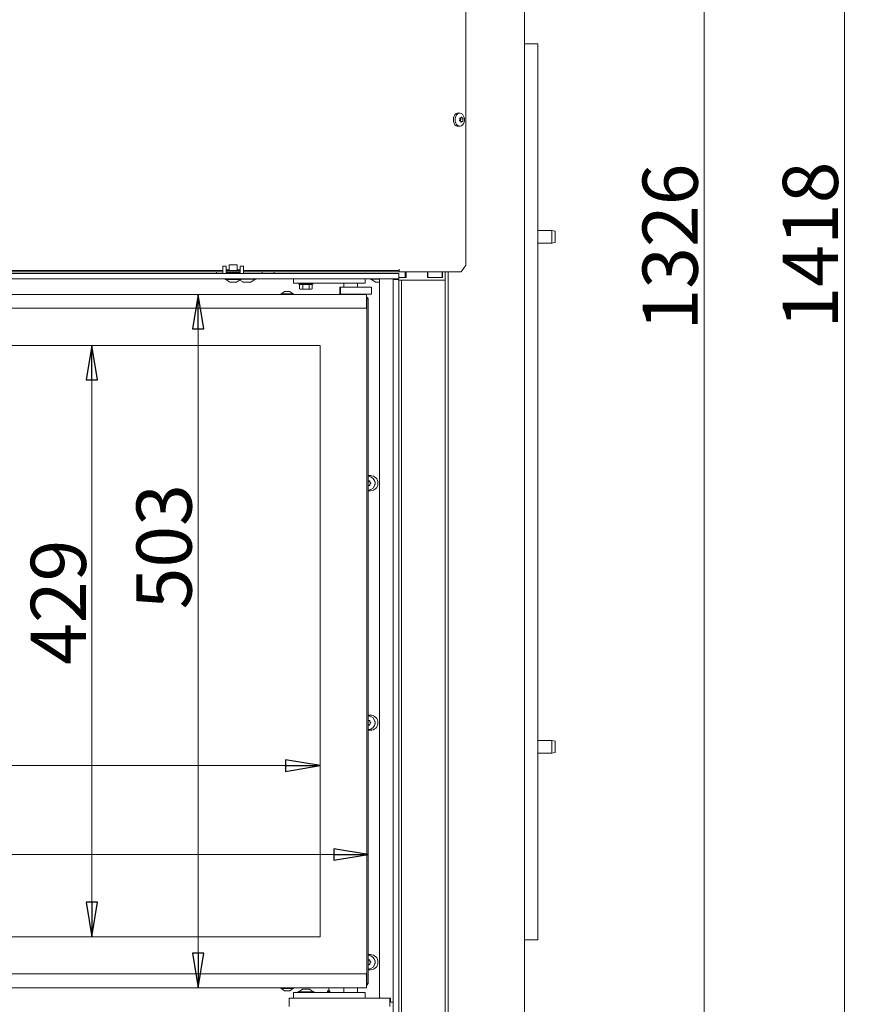
# Model space of a CAD drawing. Extents: x 180 to 4003, y 2162 to 5156.
# Drawn here: x 2550 to 3163, y 3780 to 4494 of the extents above; entities that cross this region are included whole.
import ezdxf

# ---------------------------------------------------------------- set-up
doc = ezdxf.new("R2010")
doc.units = 0
doc.header["$LTSCALE"] = 5
doc.layers.add('LAYER14', color=11, linetype='Continuous')
doc.styles.add('STANDARD-BrunnerGroßer Text', font='ARIAL.TTF')
doc.dimstyles.new('STANDARD-Brunner-IIGroßer Text', dxfattribs={"dimscale": 5, "dimtxt": 8, "dimasz": 5, "dimexe": 3.175, "dimexo": 0, "dimgap": 0.762, "dimtad": 1, "dimdec": 0, "dimrnd": 1e-08, "dimtxsty": 'STANDARD-BrunnerGroßer Text', "dimblk": 'Filled-1', "dimcen": 0.09, "dimdle": 10, "dimclrd": 7, "dimclre": 7, "dimclrt": 7, "dimadec": 1, "dimazin": 2, "dimtfac": 0.666667, "dimtdec": 0, "dimtmove": 0, "dimatfit": 3, "dimldrblk": 'Filled-1', "dimfxl": 1, "dimtolj": 1, "dimlwd": 15, "dimlwe": 15, "dimarcsym": 0})

# ---------------------------------------------------------------- blocks, each defined once
blk = doc.blocks.new('Filled-1')
at = {"color": 0}
for p, q in [((0, 0), (-1, 0.167)), ((-1, 0.167), (-1, -0.167)), ((-1, 0), (0, 0)), ((-1, -0.167), (0, 0))]:
    blk.add_line(p, q, dxfattribs=at)
at = {"color": 0, "flags": 128}
blk.add_lwpolyline([(-1, -0.167), (0, 0), (-1, 0.167), (-1, -0.167)], dxfattribs=at)
at = {"color": 0}
blk.add_solid([(-1, -0.167), (0, 0), (-1, 0.167), (-1, -0.167)], dxfattribs=at)
blk = doc.blocks.new('*D75')
at = {"layer": 'Defpoints', "color": 0}
for p in [(1632.01, 3888.77), (2802.41, 3795.03), (1632.01, 3792.03)]:
    blk.add_point(p, dxfattribs=at)
at = {"layer": 'LAYER14', "color": 7, "lineweight": 15}
for p, q in [((1632.01, 3792.03), (1632.01, 3904.64)), ((2802.41, 3795.03), (2802.41, 3904.64)), ((2777.41, 3888.77), (1657.01, 3888.77))]:
    blk.add_line(p, q, dxfattribs=at)
at = {"layer": 'LAYER14', "color": 7, "lineweight": 15, "xscale": 25, "yscale": 25, "zscale": 25, "rotation": 180}
blk.add_blockref('Filled-1', (1632.01, 3888.77), dxfattribs=at)
at = {"layer": 'LAYER14', "color": 7, "lineweight": 15, "xscale": 25, "yscale": 25, "zscale": 25}
blk.add_blockref('Filled-1', (2802.41, 3888.77), dxfattribs=at)
at = {"layer": 'LAYER14', "color": 7, "lineweight": 15, "insert": (2245.35, 3933.42), "char_height": 40, "attachment_point": 2, "style": 'STANDARD-BrunnerGroßer Text'}
blk.add_mtext('\\A1;1170', dxfattribs=at)
blk = doc.blocks.new('*D76')
at = {"layer": 'Defpoints', "color": 0}
for p in [(2801.11, 4295.03), (2679.04, 3792.03), (2801.11, 3792.03)]:
    blk.add_point(p, dxfattribs=at)
at = {"layer": 'LAYER14', "color": 7, "lineweight": 15}
for p, q in [((2801.11, 4295.03), (2663.16, 4295.03)), ((2679.04, 4270.03), (2679.04, 3817.03)), ((2801.11, 3792.03), (2663.16, 3792.03))]:
    blk.add_line(p, q, dxfattribs=at)
at = {"layer": 'LAYER14', "color": 7, "lineweight": 15, "xscale": 25, "yscale": 25, "zscale": 25}
for p, rotation in [((2679.04, 4295.03), 90), ((2679.04, 3792.03), 270)]:
    blk.add_blockref('Filled-1', p, dxfattribs=dict(at, rotation=rotation))
at = {"layer": 'LAYER14', "color": 7, "lineweight": 15, "insert": (2634.35, 4112), "char_height": 40, "attachment_point": 2, "rotation": 90, "style": 'STANDARD-BrunnerGroßer Text'}
blk.add_mtext('\\A1;503', dxfattribs=at)
blk = doc.blocks.new('*D79')
at = {"layer": 'Defpoints', "color": 0}
for p in [(2856.83, 4950.83), (3045.95, 4950.83), (2857.08, 3624.83)]:
    blk.add_point(p, dxfattribs=at)
at = {"layer": 'LAYER14', "color": 7, "lineweight": 15}
for p, q in [((2856.83, 4950.83), (3061.83, 4950.83)), ((3045.95, 3649.83), (3045.95, 4925.83)), ((2857.08, 3624.83), (3061.83, 3624.83))]:
    blk.add_line(p, q, dxfattribs=at)
at = {"layer": 'LAYER14', "color": 7, "lineweight": 15, "xscale": 25, "yscale": 25, "zscale": 25}
for p, rotation in [((3045.95, 4950.83), 90), ((3045.95, 3624.83), 270)]:
    blk.add_blockref('Filled-1', p, dxfattribs=dict(at, rotation=rotation))
at = {"layer": 'LAYER14', "color": 7, "lineweight": 15, "insert": (3001.27, 4329.41), "char_height": 40, "attachment_point": 2, "rotation": 90, "style": 'STANDARD-BrunnerGroßer Text'}
blk.add_mtext('\\A1;1326', dxfattribs=at)
blk = doc.blocks.new('*D80')
at = {"layer": 'Defpoints', "color": 0}
for p in [(2244.95, 5042.33), (2773.7, 3624.83), (3147.58, 3624.83)]:
    blk.add_point(p, dxfattribs=at)
at = {"layer": 'LAYER14', "color": 7, "lineweight": 15}
for p, q in [((2244.95, 5042.33), (3163.46, 5042.33)), ((3147.58, 5017.33), (3147.58, 3649.83)), ((2773.7, 3624.83), (3163.46, 3624.83))]:
    blk.add_line(p, q, dxfattribs=at)
at = {"layer": 'LAYER14', "color": 7, "lineweight": 15, "xscale": 25, "yscale": 25, "zscale": 25}
for p, rotation in [((3147.58, 5042.33), 90), ((3147.58, 3624.83), 270)]:
    blk.add_blockref('Filled-1', p, dxfattribs=dict(at, rotation=rotation))
at = {"layer": 'LAYER14', "color": 7, "lineweight": 15, "insert": (3102.93, 4330.87), "char_height": 40, "attachment_point": 2, "rotation": 90, "style": 'STANDARD-BrunnerGroßer Text'}
blk.add_mtext('\\A1;1418', dxfattribs=at)
blk = doc.blocks.new('*D73')
at = {"color": 7, "lineweight": 15}
for p, q in [((2767.41, 4258.03), (2586.08, 4258.03)), ((2601.96, 4233.03), (2601.96, 3854.03)), ((2767.41, 3829.03), (2586.08, 3829.03))]:
    blk.add_line(p, q, dxfattribs=at)
at = {"layer": 'Defpoints', "color": 0}
for p in [(2767.41, 4258.03), (2601.96, 3829.03), (2767.41, 3829.03)]:
    blk.add_point(p, dxfattribs=at)
at = {"color": 7, "lineweight": 15, "xscale": 25, "yscale": 25, "zscale": 25}
for p, rotation in [((2601.96, 4258.03), 90), ((2601.96, 3829.03), 270)]:
    blk.add_blockref('Filled-1', p, dxfattribs=dict(at, rotation=rotation))
at = {"color": 7, "insert": (2577.72, 4071.7), "char_height": 40, "attachment_point": 5, "rotation": 90, "style": 'STANDARD-BrunnerGroßer Text'}
blk.add_mtext('\\A1;429', dxfattribs=at)
blk = doc.blocks.new('*D74')
at = {"color": 7, "lineweight": 15}
for p, q in [((1634.11, 3815.63), (1634.11, 3969.05)), ((2767.41, 3829.03), (2767.41, 3969.05)), ((2742.41, 3953.18), (1659.11, 3953.18))]:
    blk.add_line(p, q, dxfattribs=at)
at = {"layer": 'Defpoints', "color": 0}
for p in [(1634.11, 3953.18), (2767.41, 3829.03), (1634.11, 3815.63)]:
    blk.add_point(p, dxfattribs=at)
at = {"color": 7, "lineweight": 15, "xscale": 25, "yscale": 25, "zscale": 25, "rotation": 180}
blk.add_blockref('Filled-1', (1634.11, 3953.18), dxfattribs=at)
at = {"color": 7, "lineweight": 15, "xscale": 25, "yscale": 25, "zscale": 25}
blk.add_blockref('Filled-1', (2767.41, 3953.18), dxfattribs=at)
at = {"color": 7, "insert": (2247.39, 3977.42), "char_height": 40, "attachment_point": 5, "style": 'STANDARD-BrunnerGroßer Text'}
blk.add_mtext('\\A1;1133', dxfattribs=at)

msp = doc.modelspace()

# ---------------------------------------------------------------- linework, layer by layer
at = {"color": 7, "linetype": 'Continuous', "lineweight": 15}
for p, q in [((2873.22, 4943.83), (2873.22, 4316.33)), ((2915.74, 4949.83), (2915.74, 3758.83)), ((2923.45, 4476.83), (2915.74, 4476.83)), ((2923.45, 4476.83), (2925.45, 4476.83)), ((2925.45, 3826.83), (2925.45, 4476.83)), ((2867.88, 4426.71), (2869.03, 4426.57)), ((2869.03, 4423.09), (2868.89, 4423.09)), ((2868.89, 4422.04), (2868.89, 4422.04)), ((2869.54, 4423.22), (2869.54, 4423.22)), ((2870.59, 4423.01), (2870.59, 4423.01)), ((2869.03, 4417.09), (2867.88, 4416.95)), ((2869.15, 4420.57), (2869.29, 4420.57)), ((2869.28, 4420.65), (2869.28, 4420.65)), ((2869.33, 4420.57), (2870.76, 4420.57)), ((2869.34, 4421.62), (2869.34, 4421.62)), ((2870.33, 4420.44), (2870.33, 4420.44)), ((2870.99, 4421.62), (2870.99, 4421.62)), ((2925.45, 4341.33), (2935.45, 4341.33)), ((2935.45, 4341.33), (2937.95, 4340.89)), ((2935.45, 4341.33), (2935.45, 4332.33)), ((2937.95, 4332.77), (2937.95, 4340.89)), ((2935.45, 4332.33), (2925.45, 4332.33)), ((2937.95, 4332.77), (2935.45, 4332.33)), ((2873.22, 4316.33), (2869.68, 4311.33)), ((2311.95, 4312.33), (2696.95, 4312.33)), ((2311.95, 4311.33), (2696.95, 4311.33)), ((2692.45, 4311.33), (2692.45, 4310.33)), ((2699.45, 4312.33), (2709.45, 4312.33)), ((2711.95, 4312.33), (2824.76, 4312.33)), ((2711.95, 4311.33), (2824.76, 4311.33)), ((2725.49, 4311.33), (2725.49, 4310.33)), ((2734.15, 4311.33), (2734.15, 4310.33)), ((2824.76, 4313.33), (2824.76, 4313.43)), ((2824.76, 4313.33), (2824.76, 4312.33)), ((2824.86, 4313.33), (2824.76, 4313.33)), ((2824.76, 4311.33), (2824.76, 4312.33)), ((2824.86, 4313.43), (2824.86, 4311.33)), ((2824.86, 4311.33), (2856.83, 4311.33)), ((2829.15, 4311.33), (2829.15, 4307.33)), ((2829.8, 4307.33), (2829.8, 4311.33)), ((2845.33, 4311.33), (2845.33, 4307.33)), ((2845.69, 4311.33), (2845.69, 4307.33)), ((2855.94, 4311.33), (2855.94, 4307.33)), ((2856.29, 4307.33), (2856.29, 4311.33)), ((2856.83, 4311.33), (2858.25, 4311.33)), ((2858.12, 4311.33), (2858.12, 3761.93)), ((2858.25, 4311.33), (2869.68, 4311.33)), ((2860.24, 4311.33), (2860.24, 3761.93)), ((2711.38, 4304.08), (2709.28, 4305.45)), ((2710.35, 4306.13), (2720.95, 4306.13)), ((2711.54, 4304.03), (2712.04, 4304.03)), ((2712.13, 4304.03), (2712.08, 4304.03)), ((2712.13, 4304.03), (2714.66, 4304.03)), ((2714.81, 4304.03), (2717.07, 4304.03)), ((2717.13, 4304.03), (2717.07, 4304.03)), ((2717.13, 4304.03), (2717.36, 4304.03)), ((2720.65, 4306.13), (2717.53, 4304.08)), ((2748.11, 4303.33), (2748.11, 4306.33)), ((2748.11, 4303.33), (2756.11, 4303.33)), ((2752.15, 4302.83), (2752.15, 4303.33)), ((2752.65, 4302.33), (2752.15, 4302.83)), ((2762.15, 4302.83), (2752.15, 4302.83)), ((2752.54, 4302.33), (2752.54, 4299.19)), ((2752.54, 4302.33), (2752.66, 4302.33)), ((2752.66, 4302.33), (2754.72, 4302.33)), ((2754.72, 4302.33), (2754.84, 4302.33)), ((2754.84, 4302.33), (2755.09, 4302.33)), ((2754.84, 4302.33), (2754.84, 4299.19)), ((2755.05, 4302.33), (2759.25, 4302.33)), ((2756.11, 4303.33), (2792.11, 4303.33)), ((2759.22, 4302.33), (2759.46, 4302.33)), ((2759.46, 4302.33), (2759.46, 4299.19)), ((2759.46, 4302.33), (2759.59, 4302.33)), ((2759.59, 4302.33), (2761.65, 4302.33)), ((2762.15, 4302.83), (2761.65, 4302.33)), ((2761.65, 4302.33), (2761.77, 4302.33)), ((2761.77, 4302.33), (2761.77, 4299.19)), ((2762.15, 4303.33), (2762.15, 4302.83)), ((2782.28, 4300.33), (2781.74, 4300.33)), ((2781.74, 4300.33), (2781.74, 4295.33)), ((2784.75, 4300.33), (2782.28, 4300.33)), ((2782.28, 4300.33), (2782.28, 4295.33)), ((2784.61, 4300.33), (2784.61, 4303.33)), ((2786.11, 4300.33), (2784.75, 4300.33)), ((2786.11, 4300.33), (2787.4, 4300.33)), ((2788.2, 4300.33), (2787.36, 4300.33)), ((2791.02, 4300.33), (2788.2, 4300.33)), ((2791.87, 4300.33), (2791.02, 4300.33)), ((2791.87, 4300.33), (2793.61, 4300.33)), ((2792.11, 4303.33), (2800.11, 4303.33)), ((2793.7, 4300.33), (2793.58, 4300.33)), ((2803.81, 4300.33), (2793.7, 4300.33)), ((2794.61, 4303.33), (2794.61, 4300.33)), ((2800.11, 4303.33), (2800.11, 4306.33)), ((2803.81, 4300.33), (2804.84, 4300.33)), ((2803.95, 4306.13), (2810.61, 4306.13)), ((2807.38, 4304.08), (2804.25, 4306.13)), ((2804.84, 4300.33), (2804.84, 4295.33)), ((2807.54, 4304.03), (2808.71, 4304.03)), ((2808.84, 4304.03), (2810.61, 4304.03)), ((2810.61, 4306.33), (2810.61, 3785.03)), ((2829.15, 4307.33), (2824.45, 4307.33)), ((2824.45, 4307.33), (2829.8, 4307.33)), ((2845.33, 4307.33), (2856.29, 4307.33)), ((2855.94, 4307.33), (2845.69, 4307.33)), ((2801.11, 4295.03), (1655.11, 4295.03)), ((2738.91, 4295.03), (2738.91, 4295.58)), ((2738.91, 4295.58), (2748.31, 4295.58)), ((2739.51, 4295.58), (2741.61, 4297.23)), ((2741.61, 4297.23), (2745.61, 4297.23)), ((2745.61, 4297.23), (2747.71, 4295.58)), ((2748.31, 4295.58), (2748.31, 4295.03)), ((2753.15, 4298.83), (2752.54, 4299.19)), ((2753.15, 4298.83), (2753.69, 4298.83)), ((2754.84, 4299.19), (2753.69, 4298.83)), ((2753.69, 4298.83), (2757.15, 4298.83)), ((2759.46, 4299.19), (2757.15, 4298.83)), ((2757.15, 4298.83), (2760.62, 4298.83)), ((2760.62, 4298.83), (2761.15, 4298.83)), ((2761.77, 4299.19), (2761.15, 4298.83)), ((2782.28, 4295.33), (2781.74, 4295.33)), ((2784.75, 4295.33), (2782.28, 4295.33)), ((2786.87, 4295.33), (2784.75, 4295.33)), ((2785.61, 4295.03), (2785.61, 4295.33)), ((2788.2, 4295.33), (2786.87, 4295.33)), ((2791.02, 4295.33), (2788.2, 4295.33)), ((2792.9, 4295.33), (2791.02, 4295.33)), ((2793.7, 4295.33), (2792.9, 4295.33)), ((2793.61, 4295.33), (2793.61, 4295.03)), ((2803.81, 4295.33), (2793.7, 4295.33)), ((2801.11, 4293.53), (2801.11, 4295.03)), ((2801.11, 4293.53), (2801.11, 4285.53)), ((2803.81, 4295.33), (2804.84, 4295.33)), ((2801.41, 4293.03), (2801.11, 4293.03)), ((2801.41, 4293.03), (2801.11, 4292.31)), ((2801.11, 4291.92), (2801.41, 4291.62)), ((2802.41, 4292.03), (2801.41, 4293.03)), ((2801.41, 4291.62), (2802.41, 4292.03)), ((2801.41, 4291.62), (2801.41, 3795.44)), ((2802.41, 3795.03), (2802.41, 4292.03)), ((2800.61, 4285.03), (1655.61, 4285.03)), ((2767.41, 4258.03), (1641.41, 4258.03)), ((2767.41, 4258.03), (2767.41, 3829.03)), ((2802.41, 4163.58), (2803.95, 4163.58)), ((2803.95, 4152.58), (2802.41, 4152.58)), ((2802.41, 3989.83), (2803.95, 3989.83)), ((2803.95, 3978.83), (2802.41, 3978.83)), ((2925.45, 3971.33), (2935.45, 3971.33)), ((2935.45, 3971.33), (2937.95, 3970.89)), ((2935.45, 3971.33), (2935.45, 3962.33)), ((2937.95, 3962.77), (2937.95, 3970.89)), ((2935.45, 3962.33), (2925.45, 3962.33)), ((2937.95, 3962.77), (2935.45, 3962.33)), ((1641.41, 3829.03), (2767.41, 3829.03)), ((2915.74, 3826.83), (2923.45, 3826.83)), ((2925.45, 3826.83), (2923.45, 3826.83)), ((2802.41, 3816.08), (2803.95, 3816.08)), ((2800.61, 3802.03), (2406.61, 3802.03)), ((2801.11, 3793.53), (2801.11, 3801.53)), ((2803.95, 3805.08), (2802.41, 3805.08)), ((2801.41, 3795.44), (2801.11, 3795.14)), ((2801.11, 3794.75), (2801.41, 3794.03)), ((2801.11, 3794.03), (2801.41, 3794.03)), ((2801.11, 3792.03), (2801.11, 3793.53)), ((2801.41, 3795.44), (2802.41, 3795.03)), ((2801.41, 3794.03), (2802.41, 3795.03)), ((2406.61, 3792.03), (2801.11, 3792.03)), ((2738.91, 3791.48), (2738.91, 3792.03)), ((2739.04, 3791.48), (2738.91, 3791.48)), ((2748.31, 3791.48), (2739.04, 3791.48)), ((2741.61, 3789.83), (2739.51, 3791.48)), ((2741.67, 3789.83), (2741.61, 3789.83)), ((2745.61, 3789.83), (2741.67, 3789.83)), ((2747.71, 3791.48), (2745.61, 3789.83)), ((2756.11, 3788.53), (2748.11, 3788.53)), ((2748.11, 3788.53), (2748.11, 3784.53)), ((2748.31, 3792.03), (2748.31, 3791.48)), ((2751.35, 3788.53), (2751.35, 3789.08)), ((2751.35, 3789.08), (2756.96, 3789.08)), ((2751.95, 3789.08), (2754.75, 3791.03)), ((2754.75, 3791.03), (2757.13, 3791.03)), ((2792.11, 3788.53), (2756.11, 3788.53)), ((2756.96, 3789.08), (2763.15, 3789.08)), ((2757.13, 3791.03), (2759.75, 3791.03)), ((2759.75, 3791.03), (2762.55, 3789.08)), ((2763.15, 3789.08), (2763.15, 3788.53)), ((2772.95, 3788.53), (2772.95, 3789.83)), ((2772.95, 3789.83), (2773.7, 3789.83)), ((2774.45, 3789.04), (2772.95, 3789.04)), ((2773.7, 3792.03), (2773.7, 3789.83)), ((2774.45, 3789.83), (2773.7, 3789.83)), ((2774.45, 3788.53), (2774.45, 3789.83)), ((2784.61, 3788.53), (2784.61, 3792.03)), ((2800.11, 3788.53), (2792.11, 3788.53)), ((2794.61, 3792.03), (2794.61, 3788.53)), ((2800.11, 3788.53), (2800.11, 3784.53)), ((2745.11, 3784.53), (2745.11, 3778.53)), ((2750.11, 3784.53), (2745.11, 3784.53)), ((2818.11, 3784.53), (2750.11, 3784.53)), ((2811.11, 3784.53), (2818.61, 3784.53)), ((2818.11, 3784.53), (2818.11, 3778.53)), ((2818.61, 3784.53), (2818.61, 3782.03)), ((2820.45, 3781.53), (2819.11, 3781.53))]:
    msp.add_line(p, q, dxfattribs=at)
at = {"color": 30, "linetype": 'Continuous', "lineweight": 15}
for p, q in [((2699.45, 4311.33), (2699.55, 4311.33)), ((2709.35, 4311.33), (2709.45, 4311.33))]:
    msp.add_line(p, q, dxfattribs=at)
at = {"color": 7, "linetype": 'Continuous', "lineweight": 15, "flags": 128}
for points in [[(2867.88, 4426.71), (2867.76, 4426.72), (2866.82, 4426.61), (2865.93, 4426.14), (2865.17, 4425.36), (2864.59, 4424.31), (2864.23, 4423.07), (2864.11, 4421.75), (2864.26, 4420.43), (2864.65, 4419.22), (2865.26, 4418.19), (2866.04, 4417.44), (2866.93, 4417.02), (2867.87, 4416.95), (2867.88, 4416.95)], [(2871.38, 4418.89), (2871.84, 4420.01), (2872.07, 4421.26), (2872.06, 4422.56), (2871.8, 4423.8), (2871.31, 4424.89), (2870.63, 4425.76), (2869.81, 4426.34), (2868.91, 4426.58), (2868, 4426.47), (2867.14, 4426.02), (2866.4, 4425.25), (2865.83, 4424.23), (2865.48, 4423.04), (2865.37, 4421.75), (2865.51, 4420.47), (2865.89, 4419.29), (2866.48, 4418.3), (2867.24, 4417.57), (2868.11, 4417.16), (2869.02, 4417.09), (2869.91, 4417.38), (2870.72, 4417.99), (2871.38, 4418.89)]]:
    msp.add_lwpolyline(points, dxfattribs=at)
at = {"color": 7, "linetype": 'Continuous', "lineweight": 15}
for centre, radius, start, end in [((2869.82, 4423.77), 1.17, 220.87461, 251.39094), ((2871.62, 4421.4), 2.29, 155.14598, 174.53239), ((2869.34, 4422.47), 0.227, 331.18041, 60.43862), ((2869.17, 4420.76), 0.218, 298.1426, 16.88378), ((2871.84, 4421.36), 2.52, 174.16192, 192.36809), ((2824.81, 4313.43), 0.05, 0, 180), ((2711.54, 4304.33), 0.3, 236.72511, 270), ((2717.36, 4304.33), 0.3, 270, 303.27489), ((2720.95, 4306.43), 0.3, 270, 340.52878), ((2803.95, 4306.43), 0.3, 199.47122, 270), ((2807.54, 4304.33), 0.3, 236.72511, 270), ((2800.61, 4285.53), 0.5, 270, 0), ((2802.35, 4158.08), 5, 270.67572, 89.32428), ((2802.35, 4161.38), 1.8, 271.87236, 295.58169), ((2803.22, 4159.58), 0.2, 4.41831, 115.58169), ((2805.21, 4159.73), 1.8, 184.41831, 210.00269), ((2805.21, 4159.73), 1.8, 209.99283, 235.58169), ((2805.21, 4156.43), 1.8, 124.41831, 150.00269), ((2803.95, 4158.08), 5.5, 270, 90), ((2804.08, 4158.08), 0.2, 304.41831, 55.58169), ((2803.95, 4158.08), 3.5, 335.23293, 24.76707), ((2802.35, 4154.78), 1.8, 64.41831, 88.12764), ((2803.22, 4156.58), 0.2, 244.41831, 355.58169), ((2805.21, 4156.43), 1.8, 149.99283, 175.58169), ((2802.35, 3984.33), 5, 270.67572, 89.32428), ((2802.35, 3987.63), 1.8, 271.87236, 295.58169), ((2803.22, 3985.83), 0.2, 4.41831, 115.58169), ((2803.95, 3984.33), 5.5, 270, 90), ((2802.35, 3981.03), 1.8, 64.41831, 88.12764), ((2803.22, 3982.83), 0.2, 244.41831, 355.58169), ((2805.21, 3985.98), 1.8, 184.41831, 210.00269), ((2805.21, 3982.68), 1.8, 149.99283, 175.58169), ((2805.21, 3985.98), 1.8, 209.99283, 235.58169), ((2805.21, 3982.68), 1.8, 124.41831, 150.00269), ((2804.08, 3984.33), 0.2, 304.41831, 55.58169), ((2803.95, 3984.33), 3.5, 335.23301, 24.76699), ((2802.35, 3810.58), 5, 270.67572, 89.32428), ((2803.95, 3810.58), 5.5, 270, 90), ((2802.35, 3813.88), 1.8, 271.87236, 295.58169), ((2802.35, 3807.28), 1.8, 64.41831, 88.12764), ((2803.22, 3812.08), 0.2, 4.41831, 115.58169), ((2803.22, 3809.08), 0.2, 244.41831, 355.58169), ((2805.21, 3812.23), 1.8, 184.41831, 210.00269), ((2805.21, 3808.93), 1.8, 149.99283, 175.58169), ((2805.21, 3812.23), 1.8, 209.99283, 235.58169), ((2805.21, 3808.93), 1.8, 124.41831, 150.00269), ((2804.08, 3810.58), 0.2, 304.41831, 55.58169), ((2803.95, 3810.58), 3.5, 335.233, 24.767), ((2800.61, 3801.53), 0.5, 0, 90), ((2811.11, 3785.03), 0.5, 180, 270), ((2819.11, 3782.03), 0.5, 180, 270)]:
    msp.add_arc(centre, radius, start, end, dxfattribs=at)
for points, knots in [([(2868.89, 4422.04), (2868.85, 4421.86), (2868.8, 4421.6), (2868.67, 4421.37), (2868.63, 4421.3)], [0, 0, 0, 0, 0.687829, 1, 1, 1, 1]), ([(2868.93, 4423.1), (2868.91, 4423.1), (2868.87, 4423.1), (2868.82, 4423.07), (2868.78, 4423.02), (2868.77, 4422.96), (2868.76, 4422.9), (2868.78, 4422.86), (2868.78, 4422.84)], [0, 0, 0, 0, 0.173551, 0.347889, 0.518434, 0.685848, 0.853527, 1, 1, 1, 1]), ([(2868.78, 4422.84), (2868.83, 4422.66), (2868.91, 4422.4), (2868.89, 4422.13), (2868.89, 4422.04)], [0, 0, 0, 0, 0.687947, 1, 1, 1, 1]), ([(2869.54, 4423.22), (2869.41, 4423.17), (2869.22, 4423.09), (2869, 4423.1), (2868.93, 4423.1)], [0, 0, 0, 0, 0.6878305, 1, 1, 1, 1]), ([(2869.95, 4423.68), (2869.87, 4423.55), (2869.77, 4423.37), (2869.6, 4423.26), (2869.54, 4423.22)], [0, 0, 0, 0, 0.687999, 1, 1, 1, 1]), ([(2870.18, 4423.63), (2870.17, 4423.65), (2870.14, 4423.69), (2870.1, 4423.72), (2870.05, 4423.74), (2870.01, 4423.74), (2869.97, 4423.72), (2869.95, 4423.69), (2869.95, 4423.68)], [0, 0, 0, 0, 0.1736021, 0.347939, 0.5184828, 0.6858959, 0.8535759, 1, 1, 1, 1]), ([(2870.59, 4423.01), (2870.49, 4423.14), (2870.34, 4423.32), (2870.22, 4423.56), (2870.18, 4423.63)], [0, 0, 0, 0, 0.687868, 1, 1, 1, 1]), ([(2871.04, 4422.67), (2870.94, 4422.72), (2870.79, 4422.8), (2870.64, 4422.96), (2870.59, 4423.01)], [0, 0, 0, 0, 0.687973, 1, 1, 1, 1]), ([(2870.99, 4421.62), (2871.01, 4421.8), (2871.05, 4422.07), (2871.11, 4422.29), (2871.13, 4422.36)], [0, 0, 0, 0, 0.687829, 1, 1, 1, 1]), ([(2871.13, 4422.36), (2871.13, 4422.38), (2871.14, 4422.42), (2871.14, 4422.49), (2871.13, 4422.56), (2871.1, 4422.61), (2871.07, 4422.65), (2871.05, 4422.66), (2871.04, 4422.67)], [0, 0, 0, 0, 0.173655, 0.347991, 0.518533, 0.685946, 0.853626, 1, 1, 1, 1]), ([(2868.63, 4421.3), (2868.62, 4421.28), (2868.59, 4421.24), (2868.59, 4421.17), (2868.6, 4421.11), (2868.62, 4421.05), (2868.66, 4421.01), (2868.7, 4421), (2868.71, 4420.99)], [0, 0, 0, 0, 0.1736553, 0.3479906, 0.518533, 0.6859457, 0.8536264, 1, 1, 1, 1]), ([(2868.71, 4420.99), (2868.86, 4420.94), (2869.08, 4420.86), (2869.23, 4420.7), (2869.28, 4420.65)], [0, 0, 0, 0, 0.687973, 1, 1, 1, 1]), ([(2869.28, 4420.65), (2869.37, 4420.52), (2869.51, 4420.34), (2869.56, 4420.11), (2869.58, 4420.03)], [0, 0, 0, 0, 0.6878685, 1, 1, 1, 1]), ([(2869.58, 4420.03), (2869.58, 4420.01), (2869.59, 4419.98), (2869.63, 4419.94), (2869.67, 4419.92), (2869.72, 4419.92), (2869.77, 4419.95), (2869.8, 4419.97), (2869.81, 4419.99)], [0, 0, 0, 0, 0.1736021, 0.347939, 0.5184828, 0.6858959, 0.8535759, 1, 1, 1, 1]), ([(2869.81, 4419.99), (2869.93, 4420.11), (2870.1, 4420.29), (2870.28, 4420.4), (2870.33, 4420.44)], [0, 0, 0, 0, 0.687999, 1, 1, 1, 1]), ([(2870.33, 4420.44), (2870.45, 4420.49), (2870.63, 4420.57), (2870.78, 4420.57), (2870.83, 4420.56)], [0, 0, 0, 0, 0.687831, 1, 1, 1, 1]), ([(2870.83, 4420.56), (2870.84, 4420.56), (2870.87, 4420.57), (2870.91, 4420.6), (2870.94, 4420.64), (2870.96, 4420.7), (2870.97, 4420.77), (2870.97, 4420.8), (2870.97, 4420.82)], [0, 0, 0, 0, 0.173551, 0.347889, 0.518434, 0.685848, 0.853527, 1, 1, 1, 1]), ([(2870.97, 4420.82), (2870.97, 4421), (2870.96, 4421.26), (2870.98, 4421.53), (2870.99, 4421.62)], [0, 0, 0, 0, 0.6879474, 1, 1, 1, 1]), ([(2712.04, 4304.03), (2712.04, 4304.03), (2712.05, 4304.03), (2712.07, 4304.03), (2712.1, 4304.03), (2712.13, 4304.03), (2712.13, 4304.03)], [0, 0, 0, 0, 0.037025, 0.452791, 0.875528, 1, 1, 1, 1]), ([(2714.66, 4304.03), (2714.66, 4304.03), (2714.68, 4304.03), (2714.73, 4304.03), (2714.78, 4304.03), (2714.81, 4304.03), (2714.81, 4304.03)], [0, 0, 0, 0, 0.037055, 0.452822, 0.87556, 1, 1, 1, 1]), ([(2717.07, 4304.03), (2717.07, 4304.03), (2717.09, 4304.03), (2717.12, 4304.03), (2717.13, 4304.03), (2717.13, 4304.03), (2717.13, 4304.03)], [0, 0, 0, 0, 0.03653, 0.452275, 0.875013, 1, 1, 1, 1]), ([(2807.56, 4304.03), (2807.56, 4304.03), (2807.55, 4304.03), (2807.54, 4304.03), (2807.54, 4304.03), (2807.54, 4304.03)], [0, 0, 0, 0, 0.05956, 0.737412, 1, 1, 1, 1]), ([(2808.71, 4304.03), (2808.71, 4304.03), (2808.73, 4304.03), (2808.76, 4304.03), (2808.81, 4304.03), (2808.83, 4304.03), (2808.84, 4304.03)], [0, 0, 0, 0, 0.037025, 0.452791, 0.875528, 1, 1, 1, 1]), ([(2753.69, 4298.83), (2753.66, 4298.83), (2753.27, 4298.84), (2752.89, 4299.02), (2752.54, 4299.19)], [0, 0, 0, 0, 0.070185, 1, 1, 1, 1]), ([(2757.15, 4298.83), (2757.1, 4298.83), (2756.32, 4298.84), (2755.56, 4299.02), (2754.84, 4299.19)], [0, 0, 0, 0, 0.070185, 1, 1, 1, 1]), ([(2760.62, 4298.83), (2760.52, 4298.84), (2760.13, 4298.85), (2759.75, 4299.04), (2759.46, 4299.19)], [0, 0, 0, 0, 0.2443658, 1, 1, 1, 1]), ([(2761.77, 4299.19), (2761.69, 4299.14), (2761.31, 4298.93), (2760.92, 4298.87), (2760.62, 4298.83)], [0, 0, 0, 0, 0.226903, 1, 1, 1, 1])]:
    msp.add_open_spline(points, degree=3, knots=knots, dxfattribs=at)
at = {"layer": 'LAYER14', "color": 30, "linetype": 'Continuous', "lineweight": 15}
for p, q in [((2696.95, 4315.52), (2699.45, 4315.52)), ((2696.95, 4315.52), (2696.95, 4314.52)), ((2699.45, 4315.52), (2699.45, 4314.52)), ((2701.65, 4312.33), (2701.65, 4316.44)), ((2701.65, 4316.44), (2707.25, 4316.44)), ((2707.25, 4316.44), (2707.25, 4312.33)), ((2709.45, 4315.52), (2711.95, 4315.52)), ((2709.45, 4314.52), (2709.45, 4315.52)), ((2711.95, 4314.52), (2711.95, 4315.52)), ((2823.95, 4310.33), (1556.95, 4310.33)), ((2696.95, 4314.52), (2696.95, 4311.33)), ((2696.95, 4310.33), (2696.95, 4311.33)), ((2699.45, 4314.52), (2699.45, 4311.33)), ((2699.45, 4312.85), (2701.65, 4312.85)), ((2699.45, 4311.33), (2699.45, 4310.83)), ((2699.45, 4310.96), (2699.55, 4310.96)), ((2702.35, 4310.92), (2699.45, 4310.92)), ((2709.45, 4310.83), (2699.45, 4310.83)), ((2699.55, 4310.96), (2699.55, 4311.44)), ((2709.35, 4311.44), (2699.55, 4311.44)), ((2699.55, 4310.96), (2709.35, 4310.96)), ((2702.35, 4310.83), (2702.35, 4310.96)), ((2706.55, 4310.96), (2706.55, 4310.83)), ((2709.45, 4310.92), (2706.55, 4310.92)), ((2707.25, 4312.85), (2709.45, 4312.85)), ((2709.35, 4311.44), (2709.35, 4310.96)), ((2709.35, 4310.96), (2709.45, 4310.96)), ((2709.45, 4311.33), (2709.45, 4314.52)), ((2709.45, 4310.83), (2709.45, 4311.33)), ((2711.95, 4311.33), (2711.95, 4314.52)), ((2711.95, 4311.33), (2711.95, 4310.33)), ((2824.45, 4310.33), (2823.95, 4310.33)), ((2824.45, 4306.33), (2824.45, 4310.33)), ((2823.95, 4306.33), (1556.95, 4306.33)), ((2698.55, 4305.78), (2698.55, 4306.33)), ((2710.35, 4305.78), (2698.55, 4305.78)), ((2701.95, 4303.83), (2699.15, 4305.78)), ((2706.95, 4303.83), (2701.95, 4303.83)), ((2709.75, 4305.78), (2706.95, 4303.83)), ((2710.35, 4306.33), (2710.35, 4305.78)), ((2824.45, 4305.83), (2820.45, 4305.83)), ((2820.45, 4305.83), (2820.45, 4305.33)), ((2820.45, 3766.33), (2820.45, 4305.33)), ((2823.95, 4306.33), (2824.45, 4306.33)), ((2824.45, 4305.33), (2824.45, 4305.83)), ((2824.45, 3766.33), (2824.45, 4305.33)), ((2826.45, 4305.33), (2824.45, 4305.33)), ((2826.45, 4305.33), (2826.45, 3766.33)), ((2826.45, 4305.33), (2828.45, 4305.33)), ((2828.45, 4305.33), (2852.8, 4305.33)), ((2852.8, 4305.33), (2855.63, 4305.33)), ((2858.12, 4305.33), (2855.63, 4305.33))]:
    msp.add_line(p, q, dxfattribs=at)

# ---------------------------------------------------------------- dimensions: what is measured, and where the dimension line sits
for base, p1, p2, angle, picture, middle in [((2601.96, 3829.03), (2767.41, 4258.03), (2767.41, 3829.03), 90, '*D73', (2601.96, 4071.7)), ((1634.11, 3953.18), (2767.41, 3829.03), (1634.11, 3815.63), 180, '*D74', (2247.39, 3953.18))]:
    dim = msp.add_linear_dim(base=base, p1=p1, p2=p2, angle=angle, dimstyle='STANDARD-Brunner-IIGroßer Text')
    dim.commit()
    dim.dimension.update_dxf_attribs({"geometry": picture, "text_midpoint": middle, "dimtype": 160})
at = {"layer": 'LAYER14', "color": 7, "lineweight": 15}
for base, p1, p2, angle, picture, middle in [((3147.58388427, 3624.83066943), (2244.95387909, 5042.33066943), (2773.70387909, 3624.83066943), 90, '*D80', (3147.58388427, 4330.87211593)), ((3045.95, 4950.83), (2857.08, 3624.83), (2856.83, 4950.83), 90, '*D79', (3045.95, 4329.41)), ((2679.04, 3792.03), (2801.11, 4295.03), (2801.11, 3792.03), 90, '*D76', (2679.04, 4112)), ((1632.01, 3888.77), (2802.41, 3795.03), (1632.01, 3792.03), 180, '*D75', (2245.35, 3888.77))]:
    dim = msp.add_linear_dim(base=base, p1=p1, p2=p2, angle=angle, dimstyle='STANDARD-Brunner-IIGroßer Text', dxfattribs=at)
    dim.commit()
    dim.dimension.update_dxf_attribs({"geometry": picture, "text_midpoint": middle, "dimtype": 160})

doc.saveas('drawing.dxf')
